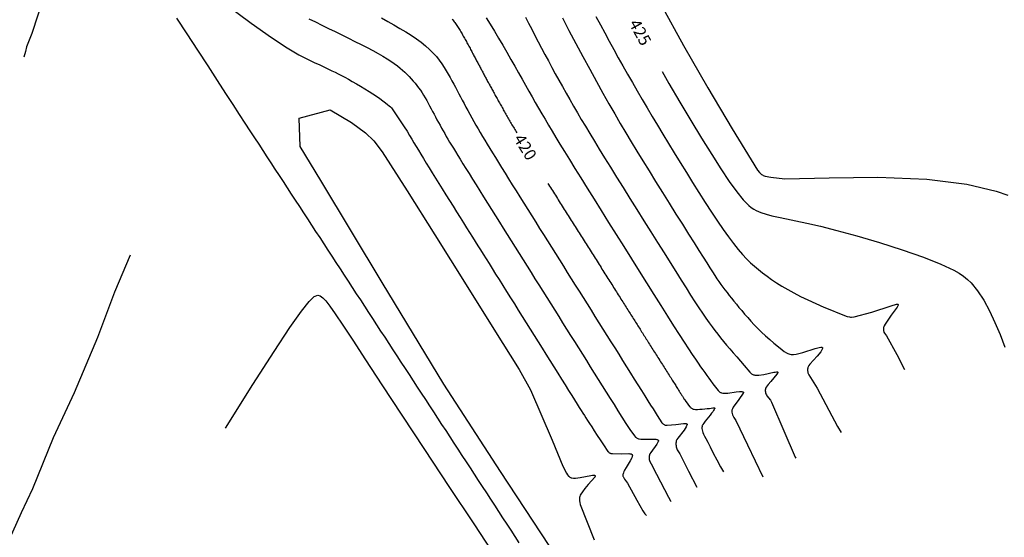
# Model space of a CAD drawing. Units: feet. Extents: x 5760627 to 5772291, y 2303777 to 2313381.
# Drawn here: x 5768763 to 5768846, y 2307581 to 2307624 of the extents above; entities that cross this region are included whole.
import ezdxf

# ---------------------------------------------------------------- set-up
doc = ezdxf.new("R2010")
doc.units = ezdxf.units.FT
doc.header["$MEASUREMENT"] = 0
for name, color, linetype in [('T-CONT-MAJ', 2, 'CONTINUOUS'), ('T-CONT-MAJ-TEXT_5', 2, 'CONTINUOUS'), ('T-CONT-MIN', 1, 'CONTINUOUS')]:
    doc.layers.add(name, color=color, linetype=linetype)
doc.styles.add('L80', font='simplex.shx', dxfattribs={"height": 0.8})

msp = doc.modelspace()

# ---------------------------------------------------------------- linework, layer by layer
at = {"layer": 'T-CONT-MAJ'}
for points in [[(5768799.827, 2307624.316), (5768799.882, 2307624.243), (5768799.936, 2307624.169), (5768799.99, 2307624.093), (5768800.045, 2307624.015), (5768800.099, 2307623.936), (5768800.153, 2307623.855), (5768800.208, 2307623.773), (5768800.262, 2307623.689), (5768800.317, 2307623.604), (5768800.371, 2307623.518), (5768800.425, 2307623.43), (5768800.479, 2307623.342), (5768800.533, 2307623.252), (5768800.587, 2307623.162), (5768800.641, 2307623.071), (5768800.694, 2307622.979), (5768800.747, 2307622.887), (5768800.8, 2307622.794), (5768800.853, 2307622.701), (5768800.906, 2307622.607), (5768800.958, 2307622.513), (5768801.01, 2307622.419), (5768801.061, 2307622.325), (5768801.113, 2307622.232), (5768801.164, 2307622.138), (5768801.214, 2307622.044), (5768801.264, 2307621.951), (5768801.314, 2307621.858), (5768801.363, 2307621.766), (5768801.412, 2307621.674), (5768801.46, 2307621.583), (5768801.508, 2307621.492), (5768801.556, 2307621.403), (5768801.603, 2307621.314), (5768801.649, 2307621.226), (5768801.695, 2307621.139), (5768801.74, 2307621.054), (5768801.785, 2307620.969), (5768801.829, 2307620.885), (5768801.873, 2307620.802), (5768801.917, 2307620.72), (5768801.96, 2307620.638), (5768802.003, 2307620.557), (5768802.045, 2307620.477), (5768802.088, 2307620.398), (5768802.13, 2307620.319), (5768802.172, 2307620.24), (5768802.213, 2307620.162), (5768802.255, 2307620.084), (5768802.296, 2307620.006), (5768802.338, 2307619.929), (5768802.379, 2307619.852), (5768802.42, 2307619.775), (5768802.462, 2307619.698), (5768802.503, 2307619.62), (5768802.545, 2307619.543), (5768802.586, 2307619.466), (5768802.628, 2307619.388), (5768802.67, 2307619.31), (5768802.713, 2307619.232), (5768802.755, 2307619.153), (5768802.798, 2307619.074), (5768802.841, 2307618.995), (5768802.885, 2307618.914), (5768802.929, 2307618.834), (5768802.973, 2307618.752), (5768803.018, 2307618.67), (5768803.063, 2307618.587), (5768803.109, 2307618.503), (5768803.155, 2307618.419), (5768803.202, 2307618.334), (5768803.249, 2307618.248), (5768803.297, 2307618.161), (5768803.345, 2307618.074), (5768803.393, 2307617.986), (5768803.442, 2307617.897), (5768803.492, 2307617.808), (5768803.542, 2307617.718), (5768803.592, 2307617.627), (5768803.642, 2307617.536), (5768803.693, 2307617.444), (5768803.745, 2307617.352), (5768803.797, 2307617.26), (5768803.849, 2307617.167), (5768803.901, 2307617.073), (5768803.954, 2307616.979), (5768804.007, 2307616.884), (5768804.061, 2307616.79), (5768804.115, 2307616.694), (5768804.169, 2307616.599), (5768804.223, 2307616.503), (5768804.278, 2307616.407), (5768804.333, 2307616.31), (5768804.389, 2307616.213), (5768804.444, 2307616.116), (5768804.5, 2307616.019), (5768804.556, 2307615.921), (5768804.613, 2307615.824), (5768804.669, 2307615.726), (5768804.726, 2307615.628), (5768804.784, 2307615.529), (5768804.841, 2307615.431), (5768804.899, 2307615.332), (5768804.957, 2307615.233), (5768805.015, 2307615.134), (5768805.074, 2307615.034), (5768805.133, 2307614.935), (5768805.192, 2307614.834), (5768805.247, 2307614.742)], [(5768817.465, 2307619.901), (5768818.038, 2307618.905), (5768818.957, 2307617.335), (5768819.88, 2307615.79), (5768820.78, 2307614.311), (5768821.63, 2307612.942), (5768822.407, 2307611.72), (5768823.107, 2307610.665), (5768823.729, 2307609.791), (5768824.273, 2307609.115), (5768824.743, 2307608.639), (5768824.957, 2307608.464), (5768825.164, 2307608.323), (5768825.365, 2307608.21), (5768825.77, 2307608.041), (5768826.203, 2307607.907), (5768826.689, 2307607.779), (5768827.251, 2307607.649), (5768827.911, 2307607.508), (5768828.693, 2307607.349), (5768829.63, 2307607.155), (5768830.768, 2307606.897), (5768832.154, 2307606.549), (5768833.828, 2307606.086), (5768835.721, 2307605.519), (5768837.653, 2307604.901), (5768839.439, 2307604.284), (5768840.898, 2307603.72), (5768841.988, 2307603.207), (5768842.423, 2307602.954), (5768842.8, 2307602.695), (5768843.133, 2307602.423), (5768843.433, 2307602.13), (5768843.983, 2307601.461), (5768844.498, 2307600.671), (5768844.984, 2307599.781), (5768845.439, 2307598.814), (5768845.866, 2307597.791), (5768846.271, 2307596.731)], [(5768807.869, 2307610.485), (5768807.919, 2307610.406), (5768807.999, 2307610.278), (5768808.081, 2307610.149), (5768808.162, 2307610.02), (5768808.244, 2307609.89), (5768808.326, 2307609.76), (5768808.408, 2307609.63), (5768808.49, 2307609.499), (5768808.573, 2307609.368), (5768808.655, 2307609.237), (5768808.738, 2307609.106), (5768808.822, 2307608.974), (5768808.905, 2307608.843), (5768808.988, 2307608.711), (5768809.071, 2307608.579), (5768809.155, 2307608.447), (5768809.238, 2307608.315), (5768809.322, 2307608.183), (5768809.405, 2307608.051), (5768809.489, 2307607.919), (5768809.572, 2307607.787), (5768809.655, 2307607.655), (5768809.739, 2307607.523), (5768809.822, 2307607.39), (5768809.906, 2307607.258), (5768809.989, 2307607.126), (5768810.073, 2307606.994), (5768810.156, 2307606.862), (5768810.24, 2307606.73), (5768810.323, 2307606.598), (5768810.407, 2307606.466), (5768810.49, 2307606.334), (5768810.574, 2307606.202), (5768810.657, 2307606.07), (5768810.741, 2307605.938), (5768810.824, 2307605.805), (5768810.908, 2307605.673), (5768810.991, 2307605.541), (5768811.075, 2307605.409), (5768811.158, 2307605.277), (5768811.241, 2307605.145), (5768811.325, 2307605.013), (5768811.408, 2307604.881), (5768811.492, 2307604.749), (5768811.575, 2307604.617), (5768811.659, 2307604.485), (5768811.742, 2307604.353), (5768811.826, 2307604.22), (5768811.909, 2307604.088), (5768811.993, 2307603.956), (5768812.076, 2307603.824), (5768812.159, 2307603.693), (5768812.243, 2307603.561), (5768812.326, 2307603.429), (5768812.409, 2307603.298), (5768812.492, 2307603.167), (5768812.574, 2307603.036), (5768812.657, 2307602.906), (5768812.739, 2307602.776), (5768812.821, 2307602.646), (5768812.903, 2307602.517), (5768812.984, 2307602.388), (5768813.065, 2307602.26), (5768813.146, 2307602.132), (5768813.226, 2307602.005), (5768813.306, 2307601.879), (5768813.385, 2307601.753), (5768813.464, 2307601.628), (5768813.542, 2307601.504), (5768813.62, 2307601.381), (5768813.697, 2307601.259), (5768813.774, 2307601.137), (5768813.85, 2307601.017), (5768813.926, 2307600.897), (5768814.001, 2307600.779), (5768814.075, 2307600.662), (5768814.148, 2307600.545), (5768814.221, 2307600.43), (5768814.293, 2307600.316), (5768814.364, 2307600.204), (5768814.435, 2307600.092), (5768814.504, 2307599.982), (5768814.573, 2307599.873), (5768814.641, 2307599.765), (5768814.709, 2307599.658), (5768814.776, 2307599.552), (5768814.842, 2307599.448), (5768814.908, 2307599.343), (5768814.973, 2307599.24), (5768815.038, 2307599.137), (5768815.103, 2307599.035), (5768815.167, 2307598.934), (5768815.231, 2307598.833), (5768815.295, 2307598.732), (5768815.358, 2307598.631), (5768815.422, 2307598.531), (5768815.485, 2307598.43), (5768815.549, 2307598.33), (5768815.612, 2307598.23), (5768815.676, 2307598.129), (5768815.739, 2307598.028), (5768815.803, 2307597.927), (5768815.868, 2307597.825), (5768815.932, 2307597.723), (5768815.997, 2307597.621), (5768816.062, 2307597.517), (5768816.128, 2307597.413), (5768816.195, 2307597.308), (5768816.262, 2307597.203), (5768816.329, 2307597.096), (5768816.397, 2307596.988), (5768816.466, 2307596.879), (5768816.536, 2307596.769), (5768816.606, 2307596.658), (5768816.677, 2307596.545), (5768816.749, 2307596.432), (5768816.821, 2307596.318), (5768816.894, 2307596.203), (5768816.967, 2307596.088), (5768817.041, 2307595.972), (5768817.114, 2307595.855), (5768817.188, 2307595.739), (5768817.262, 2307595.623), (5768817.335, 2307595.506), (5768817.409, 2307595.39), (5768817.482, 2307595.274), (5768817.555, 2307595.159), (5768817.628, 2307595.045), (5768817.7, 2307594.931), (5768817.771, 2307594.818), (5768817.842, 2307594.707), (5768817.912, 2307594.596), (5768817.981, 2307594.487), (5768818.049, 2307594.38), (5768818.116, 2307594.274), (5768818.181, 2307594.17), (5768818.246, 2307594.068), (5768818.309, 2307593.968), (5768818.371, 2307593.871), (5768818.431, 2307593.776), (5768818.49, 2307593.683), (5768818.547, 2307593.593), (5768818.602, 2307593.506), (5768818.655, 2307593.422), (5768818.707, 2307593.34), (5768818.757, 2307593.262), (5768818.804, 2307593.187), (5768818.85, 2307593.114), (5768818.895, 2307593.044), (5768818.937, 2307592.976), (5768818.979, 2307592.91), (5768819.019, 2307592.847), (5768819.057, 2307592.785), (5768819.095, 2307592.725), (5768819.131, 2307592.668), (5768819.164, 2307592.614), (5768819.195, 2307592.565), (5768819.223, 2307592.519), (5768819.256, 2307592.467), (5768819.301, 2307592.397), (5768819.366, 2307592.299), (5768819.456, 2307592.166), (5768819.563, 2307592.012), (5768819.677, 2307591.859), (5768819.787, 2307591.726), (5768819.837, 2307591.673), (5768819.885, 2307591.629), (5768819.932, 2307591.594), (5768819.98, 2307591.566), (5768820.03, 2307591.544), (5768820.084, 2307591.528), (5768820.143, 2307591.516), (5768820.282, 2307591.503), (5768820.449, 2307591.5), (5768820.638, 2307591.506), (5768820.84, 2307591.519), (5768821.048, 2307591.539), (5768821.252, 2307591.562), (5768821.439, 2307591.586), (5768821.599, 2307591.607), (5768821.718, 2307591.622), (5768821.796, 2307591.63), (5768821.843, 2307591.631), (5768821.858, 2307591.63), (5768821.878, 2307591.624), (5768821.89, 2307591.612), (5768821.891, 2307591.59), (5768821.887, 2307591.574), (5768821.878, 2307591.554), (5768821.846, 2307591.496), (5768821.791, 2307591.414), (5768821.713, 2307591.307), (5768821.614, 2307591.177), (5768821.493, 2307591.024), (5768821.356, 2307590.853), (5768821.213, 2307590.675), (5768821.078, 2307590.504), (5768820.967, 2307590.353), (5768820.889, 2307590.231), (5768820.861, 2307590.179), (5768820.841, 2307590.131), (5768820.826, 2307590.085), (5768820.817, 2307590.041), (5768820.812, 2307589.996), (5768820.812, 2307589.901), (5768820.824, 2307589.793), (5768820.849, 2307589.675), (5768820.889, 2307589.548), (5768820.945, 2307589.413), (5768821.025, 2307589.255), (5768821.137, 2307589.044), (5768821.293, 2307588.747), (5768821.502, 2307588.337), (5768821.763, 2307587.821), (5768822.06, 2307587.248), (5768822.381, 2307586.667), (5768822.632, 2307586.254)]]:
    msp.add_lwpolyline(points, dxfattribs=at)
at = {"layer": 'T-CONT-MIN'}
for points in [[(5768765.998, 2307627.749), (5768764.471, 2307623.097), (5768764.043, 2307621.99), (5768763.963, 2307621.588), (5768763.822, 2307621.125)], [(5768780.732, 2307625.594), (5768782.93, 2307623.959), (5768784.641, 2307622.754), (5768785.945, 2307621.9), (5768786.921, 2307621.32), (5768787.651, 2307620.936), (5768788.215, 2307620.669), (5768788.681, 2307620.453), (5768789.077, 2307620.27), (5768789.416, 2307620.111), (5768789.713, 2307619.969), (5768789.984, 2307619.837), (5768790.242, 2307619.707), (5768790.503, 2307619.571), (5768790.781, 2307619.422), (5768791.087, 2307619.254), (5768791.418, 2307619.069), (5768791.765, 2307618.871), (5768792.12, 2307618.664), (5768792.476, 2307618.451), (5768792.824, 2307618.237), (5768793.157, 2307618.025), (5768793.466, 2307617.82), (5768793.744, 2307617.624), (5768793.99, 2307617.442), (5768794.202, 2307617.278), (5768794.379, 2307617.135), (5768794.518, 2307617.018), (5768794.62, 2307616.929), (5768794.681, 2307616.873), (5768794.702, 2307616.853), (5768795.446, 2307615.761), (5768795.773, 2307615.266), (5768796.022, 2307614.876), (5768796.235, 2307614.532), (5768796.425, 2307614.216), (5768796.605, 2307613.914), (5768796.786, 2307613.607), (5768796.978, 2307613.285), (5768797.183, 2307612.943), (5768797.403, 2307612.582), (5768797.635, 2307612.201), (5768797.88, 2307611.802), (5768798.137, 2307611.385), (5768798.407, 2307610.949), (5768798.688, 2307610.497), (5768798.98, 2307610.028), (5768799.279, 2307609.549), (5768799.583, 2307609.065), (5768799.886, 2307608.581), (5768800.186, 2307608.102), (5768800.479, 2307607.636), (5768800.761, 2307607.187), (5768801.029, 2307606.761), (5768801.28, 2307606.361), (5768801.519, 2307605.982), (5768801.748, 2307605.617), (5768801.972, 2307605.26), (5768802.197, 2307604.902), (5768802.426, 2307604.538), (5768802.664, 2307604.158), (5768802.915, 2307603.758), (5768803.183, 2307603.331), (5768803.467, 2307602.879), (5768803.764, 2307602.405), (5768804.072, 2307601.913), (5768804.39, 2307601.407), (5768804.714, 2307600.889), (5768805.043, 2307600.365), (5768805.375, 2307599.836), (5768805.707, 2307599.307), (5768806.039, 2307598.777), (5768806.371, 2307598.248), (5768806.703, 2307597.718), (5768807.034, 2307597.189), (5768807.366, 2307596.659), (5768807.698, 2307596.13), (5768808.03, 2307595.6), (5768808.361, 2307595.073), (5768808.687, 2307594.552), (5768809.005, 2307594.045), (5768809.31, 2307593.559), (5768809.598, 2307593.099), (5768809.865, 2307592.674), (5768810.106, 2307592.289), (5768810.318, 2307591.951), (5768810.499, 2307591.662), (5768810.656, 2307591.413), (5768810.795, 2307591.192), (5768810.927, 2307590.984), (5768811.059, 2307590.777), (5768811.2, 2307590.556), (5768811.359, 2307590.309), (5768811.544, 2307590.022), (5768811.76, 2307589.69), (5768812.002, 2307589.317), (5768812.255, 2307588.927), (5768812.529, 2307588.507), (5768812.906, 2307587.972), (5768812.948, 2307587.926), (5768812.988, 2307587.888), (5768813.028, 2307587.857), (5768813.07, 2307587.832), (5768813.115, 2307587.813), (5768813.164, 2307587.798), (5768813.284, 2307587.78), (5768814.01, 2307587.774), (5768814.661, 2307587.78), (5768814.761, 2307587.773), (5768814.835, 2307587.761), (5768814.864, 2307587.753), (5768814.888, 2307587.744), (5768814.908, 2307587.732), (5768814.925, 2307587.719), (5768814.938, 2307587.704), (5768814.949, 2307587.686), (5768814.956, 2307587.665), (5768814.96, 2307587.64), (5768814.96, 2307587.611), (5768814.955, 2307587.577), (5768814.945, 2307587.537), (5768814.91, 2307587.437), (5768814.787, 2307587.175), (5768814.446, 2307586.62), (5768814.3, 2307586.383), (5768814.246, 2307586.276), (5768814.206, 2307586.178), (5768814.179, 2307586.091), (5768814.163, 2307586.015), (5768814.16, 2307585.98), (5768814.16, 2307585.948), (5768814.163, 2307585.917), (5768814.169, 2307585.886), (5768814.179, 2307585.855), (5768814.207, 2307585.791), (5768814.298, 2307585.644), (5768814.56, 2307585.287), (5768815.334, 2307583.869), (5768815.836, 2307582.975), (5768816.015, 2307582.716), (5768816.084, 2307582.635), (5768816.14, 2307582.581)], [(5768817.384, 2307625.503), (5768819.261, 2307622.083), (5768821.297, 2307618.532), (5768823.346, 2307615.073), (5768825.484, 2307611.597), (5768825.636, 2307611.408), (5768825.696, 2307611.349), (5768825.757, 2307611.297), (5768825.82, 2307611.252), (5768825.887, 2307611.211), (5768825.959, 2307611.174), (5768826.127, 2307611.111), (5768826.589, 2307611.009), (5768827.768, 2307610.875), (5768831.518, 2307610.959), (5768835.593, 2307611.029), (5768839.71, 2307610.865), (5768843.076, 2307610.427), (5768845.55, 2307609.848), (5768846.531, 2307609.505)], [(5768805.449, 2307580.293), (5768805.107, 2307580.816), (5768804.765, 2307581.34), (5768804.424, 2307581.863), (5768804.082, 2307582.386), (5768803.74, 2307582.91), (5768803.399, 2307583.433), (5768803.057, 2307583.956), (5768802.715, 2307584.48), (5768802.374, 2307585.003), (5768802.032, 2307585.526), (5768801.69, 2307586.05), (5768801.349, 2307586.573), (5768801.007, 2307587.096), (5768800.665, 2307587.62), (5768800.324, 2307588.143), (5768799.982, 2307588.667), (5768799.64, 2307589.19), (5768799.299, 2307589.713), (5768798.957, 2307590.237), (5768798.615, 2307590.76), (5768798.274, 2307591.283), (5768797.932, 2307591.807), (5768797.591, 2307592.33), (5768797.249, 2307592.853), (5768796.907, 2307593.377), (5768796.566, 2307593.9), (5768796.224, 2307594.423), (5768795.882, 2307594.947), (5768795.541, 2307595.47), (5768795.199, 2307595.993), (5768794.857, 2307596.517), (5768794.516, 2307597.04), (5768794.174, 2307597.564), (5768793.832, 2307598.087), (5768793.491, 2307598.61), (5768793.149, 2307599.134), (5768792.807, 2307599.657), (5768792.466, 2307600.18), (5768792.124, 2307600.704), (5768791.782, 2307601.227), (5768791.441, 2307601.75), (5768791.099, 2307602.274), (5768790.758, 2307602.797), (5768790.416, 2307603.32), (5768790.074, 2307603.844), (5768789.733, 2307604.367), (5768789.391, 2307604.89), (5768789.049, 2307605.414), (5768788.708, 2307605.937), (5768788.366, 2307606.461), (5768788.024, 2307606.984), (5768787.683, 2307607.507), (5768787.341, 2307608.031), (5768786.999, 2307608.554), (5768786.658, 2307609.077), (5768786.316, 2307609.601), (5768785.974, 2307610.124), (5768785.633, 2307610.647), (5768785.291, 2307611.171), (5768784.949, 2307611.694), (5768784.608, 2307612.217), (5768784.266, 2307612.741), (5768783.925, 2307613.264), (5768783.581, 2307613.791), (5768783.224, 2307614.337), (5768782.842, 2307614.924), (5768782.421, 2307615.57), (5768781.948, 2307616.296), (5768781.411, 2307617.122), (5768780.797, 2307618.067), (5768780.093, 2307619.152), (5768779.294, 2307620.382), (5768778.431, 2307621.709), (5768777.543, 2307623.069), (5768776.667, 2307624.399)], [(5768787.78, 2307624.337), (5768788.317, 2307624.073), (5768788.865, 2307623.804), (5768789.422, 2307623.532), (5768789.981, 2307623.257), (5768790.541, 2307622.983), (5768791.095, 2307622.71), (5768791.637, 2307622.44), (5768792.163, 2307622.175), (5768792.666, 2307621.917), (5768793.141, 2307621.666), (5768793.583, 2307621.425), (5768793.985, 2307621.196), (5768794.346, 2307620.978), (5768794.666, 2307620.771), (5768794.952, 2307620.573), (5768795.207, 2307620.383), (5768795.437, 2307620.198), (5768795.647, 2307620.017), (5768795.84, 2307619.837), (5768796.023, 2307619.658), (5768796.199, 2307619.477), (5768796.369, 2307619.293), (5768796.534, 2307619.107), (5768796.693, 2307618.918), (5768796.847, 2307618.724), (5768796.996, 2307618.527), (5768797.14, 2307618.324), (5768797.28, 2307618.116), (5768797.415, 2307617.903), (5768797.546, 2307617.684), (5768797.674, 2307617.462), (5768797.799, 2307617.236), (5768797.923, 2307617.007), (5768798.045, 2307616.776), (5768798.168, 2307616.544), (5768798.29, 2307616.313), (5768798.414, 2307616.081), (5768798.539, 2307615.85), (5768798.665, 2307615.618), (5768798.793, 2307615.387), (5768798.922, 2307615.155), (5768799.053, 2307614.922), (5768799.186, 2307614.689), (5768799.322, 2307614.454), (5768799.46, 2307614.217), (5768799.603, 2307613.974), (5768799.754, 2307613.721), (5768799.915, 2307613.454), (5768800.089, 2307613.168), (5768800.278, 2307612.858), (5768800.485, 2307612.522), (5768800.713, 2307612.153), (5768800.963, 2307611.752), (5768801.233, 2307611.318), (5768801.52, 2307610.858), (5768801.822, 2307610.376), (5768802.136, 2307609.875), (5768802.459, 2307609.36), (5768802.787, 2307608.837), (5768803.118, 2307608.309), (5768803.451, 2307607.78), (5768803.783, 2307607.25), (5768804.115, 2307606.721), (5768804.447, 2307606.192), (5768804.78, 2307605.662), (5768805.112, 2307605.133), (5768805.444, 2307604.604), (5768805.776, 2307604.074), (5768806.109, 2307603.545), (5768806.441, 2307603.016), (5768806.773, 2307602.486), (5768807.106, 2307601.957), (5768807.438, 2307601.427), (5768807.77, 2307600.898), (5768808.102, 2307600.369), (5768808.435, 2307599.839), (5768808.767, 2307599.31), (5768809.099, 2307598.781), (5768809.431, 2307598.251), (5768809.764, 2307597.722), (5768810.096, 2307597.193), (5768810.428, 2307596.663), (5768810.76, 2307596.134), (5768811.093, 2307595.604), (5768811.425, 2307595.075), (5768811.757, 2307594.546), (5768812.09, 2307594.016), (5768812.422, 2307593.487), (5768812.754, 2307592.958), (5768813.086, 2307592.428), (5768813.419, 2307591.899), (5768813.751, 2307591.37), (5768814.081, 2307590.843), (5768814.407, 2307590.325), (5768814.743, 2307589.801), (5768815.138, 2307589.265), (5768815.227, 2307589.171), (5768815.27, 2307589.132), (5768815.315, 2307589.099), (5768815.362, 2307589.071), (5768815.412, 2307589.047), (5768815.466, 2307589.028), (5768815.526, 2307589.013), (5768815.664, 2307588.994), (5768816.318, 2307588.994), (5768816.855, 2307588.995), (5768816.948, 2307588.986), (5768817.024, 2307588.972), (5768817.057, 2307588.962), (5768817.086, 2307588.95), (5768817.111, 2307588.935), (5768817.131, 2307588.918), (5768817.146, 2307588.895), (5768817.152, 2307588.866), (5768817.151, 2307588.831), (5768817.139, 2307588.786), (5768817.116, 2307588.732), (5768817.031, 2307588.588), (5768816.513, 2307587.877), (5768816.443, 2307587.764), (5768816.402, 2307587.679), (5768816.389, 2307587.643), (5768816.374, 2307587.577), (5768816.366, 2307587.511), (5768816.364, 2307587.441), (5768816.37, 2307587.368), (5768816.383, 2307587.29), (5768816.405, 2307587.207), (5768816.436, 2307587.118), (5768816.532, 2307586.914), (5768816.995, 2307586.055), (5768817.987, 2307584.119), (5768818.178, 2307583.821), (5768818.227, 2307583.762)], [(5768793.879, 2307624.408), (5768794.403, 2307624.114), (5768794.92, 2307623.822), (5768795.422, 2307623.53), (5768795.908, 2307623.239), (5768796.371, 2307622.948), (5768796.808, 2307622.655), (5768797.215, 2307622.36), (5768797.586, 2307622.062), (5768797.921, 2307621.762), (5768798.22, 2307621.459), (5768798.487, 2307621.156), (5768798.726, 2307620.853), (5768798.942, 2307620.552), (5768799.137, 2307620.255), (5768799.317, 2307619.962), (5768799.484, 2307619.675), (5768799.642, 2307619.394), (5768799.794, 2307619.119), (5768799.941, 2307618.848), (5768800.085, 2307618.579), (5768800.227, 2307618.31), (5768800.369, 2307618.04), (5768800.513, 2307617.767), (5768800.66, 2307617.49), (5768800.812, 2307617.206), (5768800.969, 2307616.917), (5768801.13, 2307616.622), (5768801.295, 2307616.323), (5768801.465, 2307616.02), (5768801.638, 2307615.713), (5768801.815, 2307615.403), (5768801.996, 2307615.09), (5768802.179, 2307614.775), (5768802.368, 2307614.454), (5768802.563, 2307614.126), (5768802.767, 2307613.787), (5768802.981, 2307613.434), (5768803.207, 2307613.064), (5768803.446, 2307612.674), (5768803.701, 2307612.261), (5768803.972, 2307611.824), (5768804.258, 2307611.364), (5768804.557, 2307610.884), (5768804.867, 2307610.389), (5768805.186, 2307609.88), (5768805.511, 2307609.361), (5768805.84, 2307608.836), (5768806.172, 2307608.308), (5768806.504, 2307607.779), (5768806.836, 2307607.249), (5768807.168, 2307606.72), (5768807.501, 2307606.191), (5768807.833, 2307605.661), (5768808.165, 2307605.132), (5768808.498, 2307604.602), (5768808.83, 2307604.073), (5768809.162, 2307603.544), (5768809.494, 2307603.014), (5768809.827, 2307602.485), (5768810.159, 2307601.956), (5768810.491, 2307601.426), (5768810.823, 2307600.897), (5768811.156, 2307600.368), (5768811.488, 2307599.838), (5768811.82, 2307599.309), (5768812.152, 2307598.779), (5768812.485, 2307598.25), (5768812.817, 2307597.721), (5768813.149, 2307597.191), (5768813.482, 2307596.662), (5768813.814, 2307596.133), (5768814.146, 2307595.603), (5768814.477, 2307595.076), (5768814.805, 2307594.554), (5768815.125, 2307594.044), (5768815.434, 2307593.551), (5768815.73, 2307593.081), (5768816.007, 2307592.639), (5768816.262, 2307592.232), (5768816.493, 2307591.864), (5768816.697, 2307591.54), (5768816.865, 2307591.271), (5768817.046, 2307590.982), (5768817.449, 2307590.38), (5768817.495, 2307590.326), (5768817.538, 2307590.282), (5768817.58, 2307590.247), (5768817.622, 2307590.22), (5768817.667, 2307590.2), (5768817.716, 2307590.186), (5768817.77, 2307590.177), (5768817.9, 2307590.17), (5768818.62, 2307590.226), (5768819.25, 2307590.302), (5768819.426, 2307590.31), (5768819.483, 2307590.306), (5768819.506, 2307590.302), (5768819.525, 2307590.297), (5768819.54, 2307590.291), (5768819.552, 2307590.282), (5768819.559, 2307590.27), (5768819.563, 2307590.256), (5768819.564, 2307590.237), (5768819.56, 2307590.214), (5768819.552, 2307590.186), (5768819.524, 2307590.115), (5768819.476, 2307590.02), (5768819.303, 2307589.761), (5768818.783, 2307589.089), (5768818.704, 2307588.957), (5768818.677, 2307588.899), (5768818.657, 2307588.845), (5768818.643, 2307588.795), (5768818.634, 2307588.746), (5768818.626, 2307588.652), (5768818.628, 2307588.554), (5768818.637, 2307588.456), (5768818.653, 2307588.359), (5768818.676, 2307588.267), (5768818.705, 2307588.181), (5768818.74, 2307588.101), (5768818.943, 2307587.755), (5768819.688, 2307586.31), (5768820.368, 2307584.973)], [(5768802.685, 2307624.427), (5768803.02, 2307623.882), (5768803.365, 2307623.31), (5768803.715, 2307622.719), (5768804.065, 2307622.119), (5768804.413, 2307621.518), (5768804.752, 2307620.926), (5768805.079, 2307620.35), (5768805.392, 2307619.798), (5768805.692, 2307619.268), (5768805.98, 2307618.757), (5768806.259, 2307618.262), (5768806.533, 2307617.778), (5768806.803, 2307617.303), (5768807.072, 2307616.832), (5768807.343, 2307616.361), (5768807.62, 2307615.887), (5768807.906, 2307615.401), (5768808.208, 2307614.895), (5768808.53, 2307614.36), (5768808.877, 2307613.788), (5768809.256, 2307613.169), (5768809.67, 2307612.496), (5768810.126, 2307611.759), (5768810.625, 2307610.956), (5768811.165, 2307610.091), (5768811.738, 2307609.174), (5768812.338, 2307608.214), (5768812.96, 2307607.222), (5768813.596, 2307606.207), (5768814.24, 2307605.18), (5768814.886, 2307604.151), (5768815.528, 2307603.129), (5768816.158, 2307602.126), (5768816.77, 2307601.153), (5768817.356, 2307600.222), (5768817.911, 2307599.345), (5768818.428, 2307598.531), (5768818.898, 2307597.794), (5768819.317, 2307597.144), (5768819.681, 2307596.586), (5768819.994, 2307596.113), (5768820.264, 2307595.713), (5768820.497, 2307595.374), (5768820.701, 2307595.082), (5768820.885, 2307594.824), (5768821.055, 2307594.588), (5768821.219, 2307594.36), (5768821.383, 2307594.133), (5768821.539, 2307593.915), (5768821.731, 2307593.643), (5768822.166, 2307593.082), (5768822.218, 2307593.031), (5768822.267, 2307592.989), (5768822.315, 2307592.955), (5768822.362, 2307592.929), (5768822.41, 2307592.908), (5768822.459, 2307592.893), (5768822.567, 2307592.875), (5768822.691, 2307592.866), (5768822.985, 2307592.875), (5768823.673, 2307592.973), (5768823.962, 2307593.003), (5768824.074, 2307593.003), (5768824.163, 2307592.995), (5768824.23, 2307592.982), (5768824.256, 2307592.974), (5768824.275, 2307592.964), (5768824.289, 2307592.951), (5768824.296, 2307592.935), (5768824.296, 2307592.914), (5768824.29, 2307592.887), (5768824.275, 2307592.854), (5768823.92, 2307592.343), (5768823.444, 2307591.677), (5768823.37, 2307591.549), (5768823.345, 2307591.494), (5768823.327, 2307591.444), (5768823.315, 2307591.397), (5768823.31, 2307591.352), (5768823.311, 2307591.307), (5768823.317, 2307591.261), (5768823.343, 2307591.161), (5768823.384, 2307591.049), (5768823.5, 2307590.815), (5768823.654, 2307590.567), (5768824.641, 2307588.505), (5768825.936, 2307585.825)], [(5768805.979, 2307624.475), (5768806.234, 2307623.98), (5768806.497, 2307623.468), (5768806.767, 2307622.944), (5768807.044, 2307622.412), (5768807.326, 2307621.873), (5768807.611, 2307621.332), (5768807.899, 2307620.792), (5768808.191, 2307620.252), (5768808.485, 2307619.712), (5768808.783, 2307619.172), (5768809.085, 2307618.631), (5768809.391, 2307618.089), (5768809.702, 2307617.544), (5768810.017, 2307616.997), (5768810.339, 2307616.444), (5768810.671, 2307615.881), (5768811.017, 2307615.3), (5768811.382, 2307614.693), (5768811.77, 2307614.054), (5768812.184, 2307613.375), (5768812.631, 2307612.648), (5768813.114, 2307611.867), (5768813.633, 2307611.03), (5768814.184, 2307610.146), (5768814.756, 2307609.229), (5768815.341, 2307608.293), (5768815.929, 2307607.354), (5768816.512, 2307606.425), (5768817.078, 2307605.522), (5768817.621, 2307604.658), (5768818.132, 2307603.844), (5768818.611, 2307603.082), (5768819.058, 2307602.374), (5768819.474, 2307601.716), (5768819.861, 2307601.109), (5768820.22, 2307600.552), (5768820.553, 2307600.043), (5768820.86, 2307599.582), (5768821.143, 2307599.165), (5768821.408, 2307598.788), (5768821.658, 2307598.441), (5768821.9, 2307598.118), (5768822.138, 2307597.81), (5768822.378, 2307597.511), (5768822.625, 2307597.212), (5768822.884, 2307596.905), (5768823.158, 2307596.586), (5768823.447, 2307596.252), (5768823.749, 2307595.904), (5768824.049, 2307595.556), (5768824.363, 2307595.182), (5768824.829, 2307594.634), (5768824.932, 2307594.534), (5768824.981, 2307594.493), (5768825.031, 2307594.46), (5768825.083, 2307594.432), (5768825.139, 2307594.409), (5768825.199, 2307594.392), (5768825.266, 2307594.38), (5768825.422, 2307594.369), (5768825.604, 2307594.376), (5768826.024, 2307594.432), (5768826.846, 2307594.617), (5768826.973, 2307594.642), (5768827.063, 2307594.653), (5768827.097, 2307594.654), (5768827.124, 2307594.653), (5768827.146, 2307594.649), (5768827.164, 2307594.644), (5768827.178, 2307594.636), (5768827.189, 2307594.626), (5768827.195, 2307594.612), (5768827.195, 2307594.593), (5768827.187, 2307594.569), (5768827.172, 2307594.537), (5768827.115, 2307594.45), (5768826.611, 2307593.856), (5768826.375, 2307593.585), (5768826.218, 2307593.375), (5768826.192, 2307593.331), (5768826.173, 2307593.29), (5768826.158, 2307593.25), (5768826.147, 2307593.213), (5768826.14, 2307593.176), (5768826.136, 2307593.139), (5768826.137, 2307593.065), (5768826.145, 2307592.987), (5768826.161, 2307592.904), (5768826.188, 2307592.818), (5768826.226, 2307592.73), (5768826.278, 2307592.64), (5768826.561, 2307592.279), (5768826.663, 2307592.117), (5768827.696, 2307589.691), (5768828.655, 2307587.493), (5768828.712, 2307587.396)], [(5768809.079, 2307624.405), (5768809.635, 2307623.357), (5768810.213, 2307622.272), (5768810.8, 2307621.177), (5768811.383, 2307620.098), (5768811.949, 2307619.061), (5768812.485, 2307618.09), (5768812.992, 2307617.189), (5768813.474, 2307616.344), (5768813.942, 2307615.541), (5768814.403, 2307614.761), (5768814.868, 2307613.987), (5768815.344, 2307613.204), (5768815.842, 2307612.394), (5768816.368, 2307611.544), (5768816.92, 2307610.655), (5768817.488, 2307609.743), (5768818.06, 2307608.827), (5768818.624, 2307607.925), (5768819.167, 2307607.058), (5768819.678, 2307606.244), (5768820.143, 2307605.503), (5768820.553, 2307604.85), (5768820.905, 2307604.289), (5768821.207, 2307603.811), (5768821.465, 2307603.404), (5768821.689, 2307603.056), (5768821.886, 2307602.754), (5768822.065, 2307602.487), (5768822.234, 2307602.241), (5768822.401, 2307602.007), (5768822.57, 2307601.777), (5768822.743, 2307601.547), (5768822.921, 2307601.317), (5768823.105, 2307601.083), (5768823.296, 2307600.844), (5768823.496, 2307600.598), (5768823.705, 2307600.344), (5768823.924, 2307600.078), (5768824.155, 2307599.801), (5768824.398, 2307599.515), (5768824.654, 2307599.221), (5768824.924, 2307598.92), (5768825.208, 2307598.616), (5768825.509, 2307598.308), (5768825.826, 2307597.999), (5768826.16, 2307597.69), (5768826.51, 2307597.381), (5768826.866, 2307597.077), (5768827.107, 2307596.874), (5768827.551, 2307596.494), (5768827.733, 2307596.359), (5768827.922, 2307596.243), (5768828.016, 2307596.198), (5768828.109, 2307596.162), (5768828.204, 2307596.135), (5768828.302, 2307596.117), (5768828.403, 2307596.109), (5768828.509, 2307596.108), (5768828.74, 2307596.133), (5768829.283, 2307596.268), (5768830.319, 2307596.608), (5768830.676, 2307596.709), (5768830.804, 2307596.731), (5768830.853, 2307596.733), (5768830.893, 2307596.727), (5768830.922, 2307596.713), (5768830.939, 2307596.69), (5768830.944, 2307596.657), (5768830.937, 2307596.614), (5768830.918, 2307596.559), (5768830.886, 2307596.494), (5768830.792, 2307596.341), (5768830.509, 2307595.979), (5768829.883, 2307595.304), (5768829.793, 2307595.181), (5768829.761, 2307595.126), (5768829.737, 2307595.074), (5768829.72, 2307595.024), (5768829.708, 2307594.974), (5768829.696, 2307594.871), (5768829.695, 2307594.759), (5768829.708, 2307594.64), (5768829.721, 2307594.579), (5768829.738, 2307594.518), (5768829.761, 2307594.458), (5768829.791, 2307594.4), (5768830.482, 2307593.292), (5768832.195, 2307590.061), (5768832.518, 2307589.549)], [(5768811.903, 2307624.539), (5768812.271, 2307623.843), (5768812.642, 2307623.147), (5768813.016, 2307622.453), (5768813.395, 2307621.76), (5768813.778, 2307621.065), (5768814.166, 2307620.37), (5768814.56, 2307619.672), (5768814.959, 2307618.972), (5768815.365, 2307618.268), (5768815.778, 2307617.56), (5768816.199, 2307616.845), (5768816.63, 2307616.12), (5768817.072, 2307615.382), (5768817.527, 2307614.63), (5768817.996, 2307613.859), (5768818.48, 2307613.068), (5768818.981, 2307612.254), (5768819.499, 2307611.418), (5768820.028, 2307610.57), (5768820.561, 2307609.724), (5768821.092, 2307608.893), (5768821.613, 2307608.091), (5768822.117, 2307607.331), (5768822.597, 2307606.628), (5768823.047, 2307605.994), (5768823.462, 2307605.438), (5768823.848, 2307604.954), (5768824.209, 2307604.533), (5768824.554, 2307604.163), (5768824.889, 2307603.833), (5768825.222, 2307603.533), (5768825.56, 2307603.252), (5768825.91, 2307602.978), (5768826.279, 2307602.705), (5768826.67, 2307602.429), (5768827.088, 2307602.15), (5768827.537, 2307601.867), (5768828.021, 2307601.582), (5768828.543, 2307601.292), (5768829.108, 2307601), (5768829.719, 2307600.704), (5768830.375, 2307600.405), (5768831.064, 2307600.105), (5768831.71, 2307599.832), (5768832.221, 2307599.616), (5768833.02, 2307599.31), (5768833.205, 2307599.271), (5768833.297, 2307599.262), (5768833.393, 2307599.26), (5768833.611, 2307599.282), (5768835.1, 2307599.684), (5768836.705, 2307600.205), (5768837.151, 2307600.335), (5768837.213, 2307600.345), (5768837.257, 2307600.346), (5768837.286, 2307600.338), (5768837.301, 2307600.321), (5768837.303, 2307600.295), (5768837.295, 2307600.259), (5768837.277, 2307600.215), (5768837.216, 2307600.1), (5768836.722, 2307599.41), (5768836.203, 2307598.671), (5768836.128, 2307598.521), (5768836.1, 2307598.451), (5768836.079, 2307598.385), (5768836.065, 2307598.322), (5768836.058, 2307598.263), (5768836.058, 2307598.206), (5768836.064, 2307598.153), (5768836.075, 2307598.101), (5768836.092, 2307598.051), (5768836.113, 2307598.003), (5768836.168, 2307597.908), (5768836.336, 2307597.673), (5768837.179, 2307596.107), (5768837.829, 2307594.852)], [(5768809.357, 2307577.916), (5768803.891, 2307586.289), (5768799.109, 2307593.614), (5768793.936, 2307602.173), (5768788.763, 2307610.731), (5768787.037, 2307613.606), (5768786.967, 2307615.981), (5768789.55, 2307616.679), (5768791.353, 2307615.618), (5768792.524, 2307614.758), (5768793.233, 2307614.081), (5768793.943, 2307613.166), (5768796.029, 2307609.879), (5768798.353, 2307606.174), (5768800.986, 2307601.979), (5768803.326, 2307598.252), (5768805.45, 2307594.862), (5768806.396, 2307593.156), (5768808.22, 2307588.904), (5768809.118, 2307586.726), (5768809.435, 2307586.126), (5768809.521, 2307585.991), (5768809.599, 2307585.888), (5768809.637, 2307585.848), (5768809.677, 2307585.816), (5768809.719, 2307585.789), (5768809.765, 2307585.768), (5768809.816, 2307585.751), (5768809.873, 2307585.738), (5768810.009, 2307585.723), (5768810.174, 2307585.722), (5768810.582, 2307585.764), (5768811.476, 2307585.947), (5768811.62, 2307585.968), (5768811.721, 2307585.972), (5768811.758, 2307585.969), (5768811.787, 2307585.962), (5768811.809, 2307585.953), (5768811.826, 2307585.941), (5768811.837, 2307585.927), (5768811.843, 2307585.909), (5768811.843, 2307585.888), (5768811.835, 2307585.861), (5768811.819, 2307585.828), (5768811.793, 2307585.787), (5768811.257, 2307585.185), (5768810.96, 2307584.849), (5768810.756, 2307584.58), (5768810.625, 2307584.366), (5768810.581, 2307584.274), (5768810.549, 2307584.187), (5768810.527, 2307584.102), (5768810.514, 2307584.016), (5768810.511, 2307583.922), (5768810.519, 2307583.813), (5768810.538, 2307583.682), (5768810.579, 2307583.508), (5768811.758, 2307580.52)], [(5768772.761, 2307604.452), (5768771.438, 2307601.35), (5768769.999, 2307597.553), (5768768.032, 2307592.877), (5768766.27, 2307589.108), (5768764.535, 2307584.826), (5768763.582, 2307582.815), (5768762.142, 2307579.541), (5768760.769, 2307576.661), (5768759.918, 2307574.631), (5768758.937, 2307572.929), (5768757.89, 2307570.9), (5768757.04, 2307569.328), (5768755.797, 2307567.168), (5768755.405, 2307566.71), (5768755.601, 2307564.418), (5768755.869, 2307561.807)], [(5768780.761, 2307589.925), (5768783.07, 2307593.595), (5768784.852, 2307596.377), (5768786.182, 2307598.39), (5768787.138, 2307599.751), (5768787.794, 2307600.578), (5768788.226, 2307600.99), (5768788.51, 2307601.105), (5768788.722, 2307601.041), (5768788.932, 2307600.888), (5768789.186, 2307600.62), (5768789.525, 2307600.183), (5768789.989, 2307599.523), (5768790.619, 2307598.587), (5768791.456, 2307597.319), (5768792.54, 2307595.667), (5768793.912, 2307593.575), (5768795.589, 2307591.024), (5768797.498, 2307588.125), (5768799.541, 2307585.024), (5768801.622, 2307581.867), (5768803.643, 2307578.798)]]:
    msp.add_lwpolyline(points, dxfattribs=at)

# ---------------------------------------------------------------- texts
at = {"layer": 'T-CONT-MAJ-TEXT_5', "style": 'L80'}
for s, rotation, p in [('425', 298.84459, (5768814.634, 2307623.955)), ('420', 301.71049, (5768804.937, 2307614.257))]:
    msp.add_text(s, height=1, rotation=rotation, dxfattribs=at).set_placement(p)

doc.saveas('drawing.dxf')
